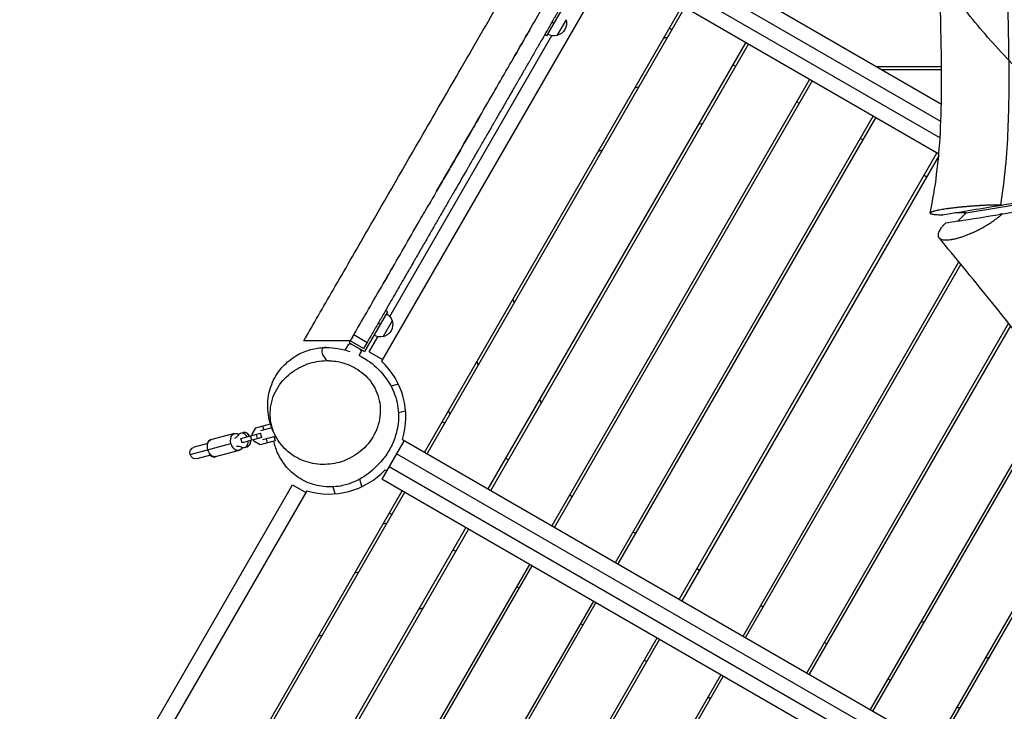
# Model space of a CAD drawing. Units: millimetres. Extents: x -4843 to 4341, y -4582 to 3392.
# Drawn here: x -2824 to -1479, y -1605 to -660 of the extents above; entities that cross this region are included whole.
import ezdxf

# ---------------------------------------------------------------- set-up
doc = ezdxf.new("R2010")
doc.units = ezdxf.units.MM
doc.header["$LTSCALE"] = 20
doc.linetypes.add('HIDDEN', pattern=[9.525, 6.35, -3.175])
for name, color, linetype in [('2d', 230, 'Continuous'), ('AS-Free_Space', 31, 'HIDDEN'), ('AS-Free_Space_Hatch', 31, 'Continuous')]:
    doc.layers.add(name, color=color, linetype=linetype)

msp = doc.modelspace()

# ---------------------------------------------------------------- hatches: boundary and pattern name
at = {"layer": 'AS-Free_Space_Hatch'}
h = msp.add_hatch(dxfattribs=at)
h.set_pattern_fill('ANSI31', color=256, scale=100, angle=180, style=0)
edge = h.paths.add_edge_path()
edge.add_line((-1240.9, 2771.3), (-1045.7, 2805.7))
edge.add_arc((-749, 1850.7), 1000, 92.366, 107.257, ccw=False)
edge.add_arc((-657.5, 1858.7), 1000, 83.3105, 97.634, ccw=False)
edge.add_arc((-424.5, 1858.7), 1000, 82.366, 96.6895, ccw=False)
edge.add_arc((-333, 1850.7), 1000, 72.743, 87.634, ccw=False)
edge.add_line((-36.3, 2805.7), (158.9, 2771.3))
edge.add_arc((-14.7, 1786.5), 1000, -10, 80, ccw=False)
edge.add_line((970.1, 1612.8), (650.3, -200.9))
edge.add_arc((-334.6, -27.3), 1000, 270, 350, ccw=False)
edge.add_line((-334.6, -1027.3), (-747.4, -1027.3))
edge.add_arc((-747.4, -27.3), 1000, 190, 270, ccw=False)
edge.add_line((-1732.3, -200.9), (-2052.1, 1612.8))
edge.add_arc((-1067.3, 1786.5), 1000, 100, 190, ccw=False)

# ---------------------------------------------------------------- linework, layer by layer
at = {"layer": '2d'}
for p, q in [((-1918.5, -571.3), (-1564.7, -775.6)), ((-1565.4, -799.4), (-1926.6, -590.9)), ((-1936.6, -608.2), (-1566.5, -821.9)), ((-2072.7, -628), (-2094.2, -665.2)), ((-1568.2, -844), (-1946.6, -625.5)), ((-2049.4, -641.5), (-2329.6, -1127)), ((-1918.9, -641.5), (-2270.9, -1251.2)), ((-1915.4, -643.5), (-2267.4, -1253.2)), ((-2094.3, -665.3), (-2104.2, -682.6)), ((-2096.8, -663.7), (-2094.2, -665.2)), ((-2077.6, -660.4), (-2090.1, -682.1)), ((-1936.4, -671.9), (-1932.9, -673.9)), ((-2318.5, -1065.7), (-2097.1, -682.2)), ((-2104.2, -682.6), (-2106.8, -681.1)), ((-2183.9, -1301.5), (-1831.9, -691.8)), ((-2180.4, -1303.5), (-1828.4, -693.8)), ((-1849.4, -722.1), (-1845.9, -724.1)), ((-1653.2, -724.5), (-1564.5, -724.5)), ((-1646.3, -728.5), (-1564.5, -728.5)), ((-1744.8, -742), (-2096.8, -1351.7)), ((-1741.4, -744), (-2093.4, -1353.7)), ((-1978.4, -752.7), (-1983.9, -754.1)), ((-1762.3, -772.4), (-1758.9, -774.4)), ((-2009.8, -1402), (-1657.8, -792.3)), ((-2006.3, -1404), (-1654.3, -794.3)), ((-1896.1, -803.1), (-1890.6, -801.6)), ((-1675.3, -822.6), (-1671.8, -824.6)), ((-2033.4, -839.9), (-2027.9, -838.4)), ((-1570.8, -842.5), (-1922.8, -1452.2)), ((-1568.4, -846.5), (-1919.3, -1454.2)), ((-1588.3, -872.9), (-1584.8, -874.9)), ((-1530.8, -924.3), (-1413.7, -904.8)), ((-1530.7, -924.2), (-1413.8, -904.8)), ((-1482.4, -913.7), (-1483.9, -913.7)), ((-1562.8, -926.9), (-1563, -926.9)), ((-1498.8, -919), (-1498.8, -918.9)), ((-1493.7, -918.1), (-1493.7, -918)), ((-1835.7, -1502.5), (-1540.7, -991.4)), ((-1832.3, -1504.5), (-1538, -994.7)), ((-2148.4, -1047.1), (-2149.9, -1041.6)), ((-2321.7, -1059.3), (-2353.2, -1113.8)), ((-2321.7, -1059.3), (-2324.3, -1057.8)), ((-2331.7, -1076.6), (-2334.3, -1075.1)), ((-2315.1, -1071.8), (-2327.6, -1093.4)), ((-1472.9, -1075.1), (-1748.7, -1552.7)), ((-1470.2, -1078.5), (-1745.2, -1554.7)), ((-2372.5, -1099.2), (-2374, -1101.8)), ((-2374, -1101.8), (-2353.2, -1113.8)), ((-2354.3, -1109.7), (-2372.5, -1099.2)), ((-2367.6, -1090.7), (-2349.4, -1101.2)), ((-2349.4, -1101.2), (-2354.3, -1109.7)), ((-2346.5, -1114.2), (-2334.6, -1093.5)), ((-2379.2, -1111.8), (-2374.6, -1103.8)), ((-2370.6, -1103.8), (-2374.6, -1103.8)), ((-2360.4, -1119.3), (-2357.3, -1113.8)), ((-2359.3, -1110.4), (-2357.3, -1113.8)), ((-2346.5, -1114.2), (-2328.3, -1124.7)), ((-2199.4, -1127.4), (-2197.9, -1132.8)), ((-2306.7, -1158.4), (-2316.8, -1161.1)), ((-1661.6, -1603), (-1406.3, -1160.8)), ((-1658.2, -1605), (-1403.7, -1164.2)), ((-2111.6, -1184.4), (-2113.1, -1178.9)), ((-2296.9, -1195.1), (-2306.6, -1197.7)), ((-2243.4, -1211.7), (-2246.9, -1209.7)), ((-2506.7, -1226.6), (-2501.7, -1217.9)), ((-2506.7, -1226.6), (-2501.7, -1217.9)), ((-2501.7, -1217.9), (-2481.6, -1212.5)), ((-2479.6, -1218.2), (-2494.9, -1222.3)), ((-2492.3, -1215.4), (-2490.7, -1221.2)), ((-2481, -1214.4), (-2479.9, -1218.3)), ((-2530.6, -1225.7), (-2563.4, -1234.5)), ((-2521.9, -1225.4), (-2518.6, -1224.5)), ((-2521.9, -1232.7), (-2495, -1225.4)), ((-2520.4, -1238.5), (-2521.9, -1232.7)), ((-2520.1, -1238.4), (-2521.7, -1232.6)), ((-2493.4, -1231.2), (-2520.4, -1238.5)), ((-2507, -1234.9), (-2508.6, -1229.1)), ((-2506.2, -1228.5), (-2506.7, -1226.6)), ((-2506.7, -1226.6), (-2506.7, -1226.6)), ((-2506.2, -1228.5), (-2506.7, -1226.6)), ((-2504.1, -1236.2), (-2504.6, -1234.2)), ((-2504.1, -1236.2), (-2504.6, -1234.3)), ((-2495.5, -1241.1), (-2504.1, -1236.2)), ((-2504.1, -1236.2), (-2504.1, -1236.2)), ((-2495.5, -1241.1), (-2504.1, -1236.2)), ((-2499, -1232.7), (-2500.5, -1226.9)), ((-2475.3, -1235.7), (-2495.5, -1241.1)), ((-2493.4, -1231.2), (-2495, -1225.4)), ((-2491.8, -1233.9), (-2474.6, -1229.3)), ((-2487.6, -1232.8), (-2486.1, -1238.6)), ((-2476.8, -1229.9), (-2475.3, -1235.7)), ((-2298.6, -1235.2), (-2329.1, -1288.1)), ((-2301, -1233.8), (-1541, -1672.6)), ((-2591.4, -1254.4), (-2535.5, -1239.4)), ((-2567.1, -1239.6), (-2585.8, -1244.6)), ((-2524.4, -1248.9), (-2557.2, -1257.7)), ((-2516.7, -1244.7), (-2513.4, -1243.8)), ((-2495.5, -1241.1), (-2495.5, -1241.1)), ((-1340.1, -1247), (-1574.6, -1653.2)), ((-1337.4, -1250.4), (-1571.1, -1655.2)), ((-2581.6, -1260.1), (-2562.9, -1255)), ((-1553.9, -1689.4), (-2309.1, -1253.4)), ((-2156.4, -1261.9), (-2159.9, -1259.9)), ((-2322.6, -1276.8), (-2325, -1275.4)), ((-2319.1, -1270.7), (-1563.9, -1706.7)), ((-2356.5, -1298.3), (-2359.3, -1287.9)), ((-1573.9, -1724.1), (-2329.1, -1288.1)), ((-2887.4, -2051.1), (-2451.4, -1295.9)), ((-2431.9, -1304), (-2870.6, -2064)), ((-2802.7, -2172.4), (-2301.4, -1304.1)), ((-2451.4, -1295.9), (-2433.3, -1306.4)), ((-2393.2, -1308.2), (-2395.7, -1298.6)), ((-2798.5, -2173.1), (-2297.9, -1306.1)), ((-2069.4, -1312.2), (-2072.8, -1310.2)), ((-2318.9, -1334.4), (-2315.4, -1336.4)), ((-2214.4, -1354.3), (-2724.9, -2238.5)), ((-2210.9, -1356.3), (-2721.4, -2240.5)), ((-1982.3, -1362.4), (-1985.8, -1360.4)), ((-2231.9, -1384.6), (-2228.4, -1386.6)), ((-2637.8, -2288.8), (-2127.3, -1404.6)), ((-2634.4, -2290.8), (-2123.9, -1406.6)), ((-1895.3, -1412.7), (-1898.8, -1410.7)), ((-2360.9, -1415.2), (-2366.4, -1416.6)), ((-2144.8, -1434.9), (-2141.4, -1436.9)), ((-2040.3, -1454.8), (-2550.8, -2339)), ((-2036.8, -1456.8), (-2547.3, -2341)), ((-2278.6, -1465.6), (-2273.1, -1464.1)), ((-1808.3, -1462.9), (-1811.7, -1460.9)), ((-2057.8, -1485.1), (-2054.3, -1487.1)), ((-1587.4, -1482.4), (-1592.9, -1483.9)), ((-2463.8, -2389.3), (-1953.3, -1505.1)), ((-2415.9, -1502.4), (-2410.4, -1500.9)), ((-2460.3, -2391.3), (-1949.8, -1507.1)), ((-1721.2, -1513.2), (-1724.7, -1511.2)), ((-1505.1, -1532.8), (-1499.6, -1531.4)), ((-1970.8, -1535.4), (-1967.3, -1537.4)), ((-1866.2, -1555.3), (-2376.7, -2439.5)), ((-1862.8, -1557.3), (-2373.3, -2441.5)), ((-1634.2, -1563.4), (-1637.6, -1561.4)), ((-1883.7, -1585.6), (-1880.3, -1587.6))]:
    msp.add_line(p, q, dxfattribs=at)
at = {"layer": '2d', "extrusion": (0, 0, -1)}
for centre, radius, start, end in [((2094.4, -665.1), 17.5, 164.4153, 255.5847), ((2093.8, -665.5), 17, 257.3321, 301.6122), ((2331.3, -1076.8), 17, 118.3878, 162.6679), ((2331.9, -1076.5), 17.5, 164.4153, 255.5847), ((2331.3, -1076.8), 17, 257.3321, 301.6122), ((2583.7, -1252.3), 8, 255, 75)]:
    msp.add_arc(centre, radius, start, end, dxfattribs=at)
at = {"layer": '2d'}
for centre, radius, start, end in [((-1908.1, -933.1), 250, 97.1983, 98.3582), ((-2401.5, -1203.5), 105, 343.213, 46.787), ((-2007.9, -1098), 250, 202.7953, 203.9377), ((-2401.5, -1203.5), 105, 253.213, 316.787), ((-2296.1, -1597.2), 250, 96.0623, 97.2047), ((-1575.4, -1352.4), 250, 277.1983, 278.3582)]:
    msp.add_arc(centre, radius, start, end, dxfattribs=at)
for centre, major_axis, ratio, start_param, end_param in [((-2516, -1234.2), (-2.59, 9.66), 0.726489, -1.266104, 0), ((-2560.3, -1246.1), (-3.1, 11.6), 0.663833, -0.079593, 0.841069), ((-2519.3, -1235.1), (-2.59, 9.66), 0.726489, -1.266104, 0.519636), ((-2519.3, -1235.1), (-2.59, 9.66), 0.74788, 0.147389, 0.428319), ((-2519.3, -1235.1), (-2.59, 9.66), 0.726489, 2.621957, 4.407696), ((-2516.1, -1234.2), (-2.59, 9.66), 0.74788, -1.266104, -0.410206), ((-2516, -1234.2), (-2.59, 9.66), 0.726489, 3.141593, 4.407696), ((-2516.1, -1234.2), (-2.59, 9.66), 0.74788, 3.551798, 4.407696), ((-2519.3, -1235.1), (-2.59, 9.66), 0.74788, 2.713273, 2.994203), ((-2560.3, -1246.1), (-3.1, 11.6), 0.663833, 2.300524, 3.221186)]:
    msp.add_ellipse(centre, major_axis=major_axis, ratio=ratio, start_param=start_param, end_param=end_param, dxfattribs=at)
at = {"layer": '2d', "extrusion": (0, 0, -1)}
for centre, major_axis, ratio, start_param, end_param in [((-2559.1, -1245.7), (-3.1, 11.6), 0.687178, 4.712389, 6.283185), ((-2527.5, -1237.3), (-3.1, 11.6), 0.687178, 4.712389, 6.996741), ((-2540.8, -1207.1), (-7.1, 26.6), 0.726489, 2.621957, 2.972619), ((-2559.1, -1245.7), (-3.1, 11.6), 0.687178, 3.141593, 4.712389), ((-2527.5, -1237.3), (-3.1, 11.6), 0.687178, 2.428037, 4.712389), ((-2524, -1270), (-7.1, 26.6), 0.726489, 0.168974, 0.519636)]:
    msp.add_ellipse(centre, major_axis=major_axis, ratio=ratio, start_param=start_param, end_param=end_param, dxfattribs=at)
at = {"layer": '2d'}
for points, knots in [([(-1580, -924.5), (-1576.3, -907.2), (-1573.4, -889.5), (-1568.8, -852.9), (-1567.2, -833.8), (-1564.9, -793.1), (-1564.5, -771.3), (-1564.3, -722.1), (-1564.9, -694.7), (-1566.4, -621.2), (-1567.4, -575), (-1564.6, -488.9), (-1561.5, -448.9), (-1554.6, -374.9), (-1550.8, -340.7), (-1541.6, -251.6), (-1536.2, -196.5), (-1534.5, -141)], [0.000654, 0.000654, 0.000654, 0.000654, 5.460337, 5.460337, 11.187067, 11.187067, 17.716737, 17.716737, 25.941087, 25.941087, 39.782231, 39.782231, 51.805285, 51.805285, 62.182861, 62.182861, 78.829234, 78.829234, 78.829234, 78.829234]), ([(-1473.9, -527.1), (-1474, -530.8), (-1474.1, -534.4), (-1474.4, -541.8), (-1474.4, -545.5), (-1474.7, -556.6), (-1474.7, -564.1), (-1474.8, -586.6), (-1474.7, -601.8), (-1474.2, -632.6), (-1473.9, -648.2), (-1473.3, -679.8), (-1473, -695.8), (-1472.6, -728.1), (-1472.5, -744.4), (-1472.8, -777.5), (-1473.2, -794.1), (-1474.7, -827.8), (-1475.8, -844.8), (-1479.1, -879), (-1481.2, -896.3), (-1483.9, -913.7)], [0.4864646, 0.4864646, 0.4864646, 0.4864646, 0.5025125, 0.5025125, 0.5185605, 0.5185605, 0.5506565, 0.5506565, 0.6148484, 0.6148484, 0.6790403, 0.6790403, 0.7432323, 0.7432323, 0.8074242, 0.8074242, 0.8716161, 0.8716161, 0.9358081, 0.9358081, 1, 1, 1, 1]), ([(-2436, -1099.2), (-2422.7, -1076.1), (-2409.3, -1052.9), (-2380.2, -1002.6), (-2364.6, -975.5), (-2323.8, -904.8), (-2298.5, -861), (-2255.8, -787), (-2238.3, -756.8), (-2201.1, -692.3), (-2181.2, -657.9), (-2149.8, -603.5), (-2138.2, -583.4), (-2126.8, -563.6)], [0, 0, 0, 0, 8.025715, 8.025715, 17.435869, 17.435869, 32.564965, 32.564965, 43.090431, 43.090431, 55.013473, 55.013473, 61.94136, 61.94136, 61.94136, 61.94136]), ([(-2254.5, -894.8), (-2250.9, -888.6), (-2247.3, -882.4), (-2240.1, -869.9), (-2236.5, -863.6), (-2225.6, -844.7), (-2218.4, -832.3), (-2204.2, -807.7), (-2197.2, -795.6), (-2183.4, -771.6), (-2176.5, -759.8), (-2163.1, -736.5), (-2156.4, -724.9), (-2143.3, -702.2), (-2136.8, -690.9), (-2124, -668.8), (-2117.7, -657.8), (-2107.7, -640.5), (-2104, -634.1), (-2100.3, -627.7)], [0.4375003, 0.4375003, 0.4375003, 0.4375003, 0.46875, 0.46875, 0.5, 0.5, 0.5625, 0.5625, 0.625, 0.625, 0.6875, 0.6875, 0.75, 0.75, 0.8125, 0.8125, 0.875, 0.875, 0.9124799, 0.9124799, 0.9124799, 0.9124799]), ([(-2082.1, -638.2), (-2084.6, -642.5), (-2087.8, -648), (-2091.2, -654), (-2092.1, -655.5), (-2092.4, -656), (-2092.5, -656.3), (-2092.6, -656.4), (-2092.6, -656.4), (-2092.6, -656.5), (-2093, -657), (-2094.5, -659.7), (-2098.6, -666.7), (-2103.1, -674.6), (-2106.8, -681), (-2107.9, -683), (-2108.5, -683.9), (-2108.7, -684.3), (-2108.8, -684.4), (-2108.8, -684.5), (-2108.8, -684.5), (-2108.9, -684.7), (-2110.2, -687), (-2114.1, -693.6), (-2119.4, -702.8), (-2123.6, -710.1), (-2125.1, -712.8), (-2125.2, -712.9), (-2125.3, -713), (-2125.3, -713), (-2125.3, -713.1), (-2125.3, -713.1), (-2125.5, -713.5), (-2126, -714.3), (-2127.1, -716.2), (-2130.5, -722.1), (-2135.2, -730.2), (-2139.7, -738), (-2141.5, -741.1), (-2141.8, -741.7), (-2142, -741.9), (-2142.1, -742.1), (-2142.1, -742.2), (-2142.1, -742.2), (-2142.1, -742.2), (-2142.1, -742.2), (-2142.4, -742.8), (-2143.4, -744.4), (-2145.6, -748.3), (-2148.1, -752.5), (-2150, -755.9), (-2150.5, -756.8), (-2150.7, -757), (-2150.7, -757), (-2150.7, -757.1), (-2150.7, -757.1), (-2150.7, -757.1), (-2150.7, -757.1), (-2150.8, -757.2), (-2150.9, -757.4), (-2151.5, -758.5), (-2153.3, -761.6), (-2155.8, -765.9), (-2158.2, -770.1), (-2158.9, -771.3), (-2159.3, -771.9), (-2159.4, -772.1), (-2159.6, -772.5), (-2160.6, -774.3), (-2165.1, -782), (-2168.6, -788.1), (-2170.8, -791.9), (-2171, -792.2), (-2171.1, -792.3), (-2171.1, -792.4), (-2171.1, -792.4), (-2171.1, -792.4), (-2171.1, -792.4), (-2171.1, -792.4), (-2171.2, -792.6), (-2171.7, -793.3), (-2172.8, -795.4), (-2174.6, -798.5), (-2176.1, -801), (-2176.8, -802.3), (-2177, -802.5), (-2177, -802.6), (-2177, -802.6), (-2177, -802.6), (-2177, -802.6), (-2177.1, -802.7), (-2177.3, -803.2), (-2178, -804.3), (-2181.7, -810.8), (-2186.5, -819.1), (-2191.4, -827.5), (-2193.7, -831.5), (-2194.7, -833.2), (-2195, -833.8), (-2195, -833.8), (-2195, -833.8), (-2195.1, -833.9), (-2195.2, -834), (-2195.3, -834.3), (-2195.7, -834.9), (-2199.1, -840.8), (-2203.8, -849), (-2208.8, -857.7), (-2211.3, -862), (-2212.5, -864.1), (-2213, -865), (-2213.3, -865.5), (-2213.4, -865.6), (-2213.6, -865.9), (-2219.3, -875.9), (-2225.5, -886.5), (-2231.7, -897.4), (-2231.9, -897.7), (-2232, -897.8), (-2232, -897.8), (-2232, -897.9), (-2232.2, -898.2), (-2232.8, -899.2), (-2234, -901.3), (-2236.4, -905.5), (-2241.5, -914.2), (-2246.3, -922.6), (-2249.8, -928.7), (-2250.2, -929.4), (-2250.2, -929.4), (-2250.2, -929.5), (-2250.3, -929.5), (-2250.3, -929.6), (-2250.4, -929.8), (-2250.7, -930.3), (-2251.7, -931.9), (-2253.8, -935.7), (-2258.7, -944.1), (-2263.5, -952.4), (-2267.2, -958.8), (-2267.8, -959.9), (-2268.1, -960.3), (-2268.2, -960.5), (-2268.2, -960.6), (-2268.2, -960.6), (-2268.2, -960.6), (-2268.2, -960.6), (-2268.3, -960.8), (-2269, -961.9), (-2270.9, -965.2), (-2275.4, -973.1), (-2280.6, -982), (-2284.7, -989.2), (-2285.7, -990.9), (-2285.9, -991.2), (-2286, -991.3), (-2286, -991.4), (-2286, -991.4), (-2286, -991.4), (-2286, -991.4), (-2286, -991.4), (-2286.1, -991.6), (-2286.5, -992.2), (-2287.8, -994.6), (-2290.1, -998.6), (-2293, -1003.4), (-2294.3, -1005.7), (-2294.6, -1006.3), (-2294.8, -1006.6), (-2294.8, -1006.6), (-2294.9, -1006.7), (-2294.9, -1006.9), (-2295.5, -1007.8), (-2297.7, -1011.6), (-2300.3, -1016.1), (-2302.4, -1019.7), (-2303.2, -1021.1), (-2303.4, -1021.6), (-2303.5, -1021.7), (-2303.5, -1021.7), (-2303.5, -1021.7), (-2303.5, -1021.7), (-2303.6, -1021.8), (-2303.7, -1022.1), (-2304.1, -1022.7), (-2305.9, -1025.9), (-2310.7, -1034.2), (-2315.5, -1042.4), (-2318.8, -1048.3), (-2319.9, -1050.1), (-2320.4, -1051), (-2320.6, -1051.3), (-2320.7, -1051.5), (-2320.7, -1051.5), (-2320.7, -1051.5), (-2320.7, -1051.5), (-2320.8, -1051.6), (-2320.8, -1051.7), (-2322.4, -1054.4), (-2326.7, -1062), (-2332.2, -1071.4), (-2336.1, -1078.1), (-2337.4, -1080.5), (-2337.6, -1080.7), (-2337.6, -1080.8), (-2337.6, -1080.8), (-2337.7, -1080.9), (-2337.7, -1080.9), (-2337.9, -1081.2), (-2338.4, -1082.2), (-2339.6, -1084.3), (-2343.4, -1090.9), (-2346.8, -1096.7), (-2349.4, -1101.2)], [0.0214139, 0.0214139, 0.0214139, 0.0214139, 0.0513928, 0.0588875, 0.0607612, 0.061698, 0.0621664, 0.0624006, 0.0624006, 0.0626348, 0.0626348, 0.0663822, 0.0813716, 0.1113504, 0.1188451, 0.1225925, 0.1244661, 0.1249346, 0.1249346, 0.1251688, 0.1251688, 0.125403, 0.1263398, 0.1413292, 0.1713081, 0.1862975, 0.1872343, 0.1874685, 0.1874685, 0.1875856, 0.1875856, 0.1877027, 0.1881711, 0.1900448, 0.1937922, 0.2012869, 0.2312657, 0.2462551, 0.2481288, 0.2490656, 0.249534, 0.2497683, 0.2498854, 0.2499439, 0.2499439, 0.2500025, 0.2500025, 0.2537498, 0.2612445, 0.2762339, 0.2799813, 0.2809181, 0.2811523, 0.2812109, 0.2812402, 0.2812402, 0.2812694, 0.2812694, 0.2813865, 0.281855, 0.2837286, 0.2912233, 0.3062128, 0.3099601, 0.3118338, 0.3118338, 0.3127706, 0.3127706, 0.3137075, 0.3212022, 0.351181, 0.3530547, 0.3539915, 0.3541086, 0.3541379, 0.3541379, 0.3541672, 0.3541672, 0.3542257, 0.3544599, 0.3549283, 0.3586757, 0.3661704, 0.3736651, 0.3746019, 0.3748361, 0.3749533, 0.3749533, 0.3750118, 0.3750118, 0.3750704, 0.3755388, 0.3774125, 0.3811598, 0.4111386, 0.426128, 0.4336227, 0.4373701, 0.4374872, 0.4374872, 0.4376043, 0.4376043, 0.4378385, 0.4383069, 0.4392438, 0.4411174, 0.4710963, 0.4860857, 0.4935804, 0.4973277, 0.4992014, 0.4992014, 0.5001383, 0.5001383, 0.5010751, 0.5610327, 0.5619696, 0.562438, 0.562438, 0.5626722, 0.5626722, 0.5629064, 0.5647801, 0.5685274, 0.5760221, 0.5910116, 0.6209904, 0.6247377, 0.6249719, 0.6249719, 0.625089, 0.625089, 0.6252061, 0.6256746, 0.6266114, 0.6284851, 0.6359798, 0.6509692, 0.680948, 0.6846954, 0.686569, 0.6870375, 0.6872717, 0.6873888, 0.6874473, 0.6874473, 0.6875059, 0.6875059, 0.6884427, 0.6959374, 0.7109268, 0.7409057, 0.7484004, 0.7493372, 0.7498056, 0.7499227, 0.7499813, 0.7499813, 0.7500106, 0.7500106, 0.7500398, 0.750274, 0.7521477, 0.7558951, 0.7708845, 0.7783792, 0.7802529, 0.7811897, 0.7811897, 0.7814239, 0.7814239, 0.7816581, 0.7821265, 0.7858739, 0.8008633, 0.808358, 0.8121054, 0.8123396, 0.8124567, 0.8124567, 0.8125152, 0.8125152, 0.8125738, 0.8130422, 0.813979, 0.8158527, 0.8308421, 0.8608209, 0.8683156, 0.872063, 0.8739367, 0.8748735, 0.8749906, 0.8749906, 0.8750492, 0.8750492, 0.8751077, 0.8753419, 0.8758104, 0.8907998, 0.9207786, 0.935768, 0.9367048, 0.9371733, 0.9374075, 0.9374075, 0.9375246, 0.9375246, 0.9376417, 0.9395154, 0.9432627, 0.9507574, 0.9807362, 0.9807362, 0.9807362, 0.9807362]), ([(-2126, -672.3), (-2127.5, -674.8), (-2128.9, -677.3), (-2136.8, -690.9), (-2143.3, -702.2), (-2150.5, -714.7), (-2151.1, -715.8), (-2151.8, -716.9)], [0.12142919, 0.12142919, 0.12142919, 0.12142919, 0.13809615, 0.13809615, 0.21129829, 0.21129829, 0.21854341, 0.21854341, 0.21854341, 0.21854341]), ([(-2193.4, -789), (-2199.3, -799.2), (-2205.3, -809.6), (-2218.4, -832.3), (-2225.6, -844.7), (-2236.5, -863.6), (-2240.1, -869.9), (-2247.3, -882.4), (-2250.9, -888.6), (-2258.5, -901.8), (-2262.5, -908.7), (-2266.5, -915.6)], [0.3687444, 0.3687444, 0.3687444, 0.3687444, 0.4309047, 0.4309047, 0.5041068, 0.5041068, 0.5407079, 0.5407079, 0.577309, 0.577309, 0.6183724, 0.6183724, 0.6183724, 0.6183724]), ([(-1482.4, -913.6), (-1478, -912.9), (-1458, -909.6), (-1422.4, -903.7), (-1375.6, -896), (-1328.9, -888.4), (-1282.1, -880.7), (-1235.3, -873), (-1188.6, -865.4), (-1141.8, -857.7), (-1095, -850.1), (-1048.3, -842.5), (-1009.3, -836.2), (-978.1, -831.2), (-954.7, -827.4), (-931.3, -823.7), (-910, -820.3), (-896.4, -818.1), (-890.7, -817.2)], [118.540392, 118.540392, 118.540392, 118.540392, 138.030375, 207.045563, 276.060751, 345.075938, 414.091126, 483.106314, 552.121501, 621.136689, 690.151876, 759.167064, 828.182252, 862.689846, 897.197439, 931.705033, 966.212627, 991.5612, 991.5612, 991.5612, 991.5612]), ([(-1481.4, -925.7), (-1476.2, -924.8), (-1455.4, -921.4), (-1419, -915.5), (-1372.2, -907.8), (-1325.4, -900.1), (-1278.5, -892.5), (-1231.7, -884.8), (-1184.8, -877.2), (-1138, -869.6), (-1091.1, -862), (-1044.2, -854.4), (-1005.1, -848.2), (-973.8, -843.1), (-950.3, -839.4), (-926.8, -835.6), (-905.4, -832.2), (-891.8, -830.1), (-886, -829.2)], [115.197605, 115.197605, 115.197605, 115.197605, 138.073007, 207.109511, 276.146015, 345.182519, 414.219022, 483.255526, 552.29203, 621.328534, 690.365037, 759.401541, 828.438045, 862.956297, 897.474549, 931.992801, 966.511052, 991.951051, 991.951051, 991.951051, 991.951051]), ([(-2369.6, -1094.3), (-2365.6, -1087.2), (-2361.5, -1080.2), (-2344.3, -1050.4), (-2330.9, -1027.2), (-2303.7, -980.1), (-2289.9, -956.1), (-2271.3, -923.9), (-2266.7, -916), (-2262.2, -908.1)], [0.0858462, 0.0858462, 0.0858462, 0.0858462, 0.125, 0.125, 0.25, 0.25, 0.375, 0.375, 0.415092, 0.415092, 0.415092, 0.415092]), ([(-1483.9, -913.7), (-1485.3, -913.6), (-1487.5, -913.6), (-1489.8, -913.7), (-1491.4, -913.7), (-1492.2, -913.7), (-1494.6, -913.7), (-1497.1, -913.8), (-1500.2, -913.9), (-1501.7, -914), (-1502.5, -914), (-1502.8, -914), (-1503.1, -914), (-1503.2, -914), (-1505.1, -914.1), (-1507.8, -914.2), (-1511, -914.4), (-1512.6, -914.5), (-1513.3, -914.5), (-1513.7, -914.6), (-1514, -914.6), (-1516.1, -914.7), (-1518.9, -914.9), (-1522.1, -915.1), (-1523.8, -915.3), (-1524.6, -915.3), (-1524.9, -915.4), (-1525.2, -915.4), (-1525.3, -915.4), (-1527.3, -915.5), (-1530, -915.8), (-1533.2, -916.1), (-1534.8, -916.2), (-1535.6, -916.3), (-1535.9, -916.3), (-1536.1, -916.3), (-1536.3, -916.3), (-1538.1, -916.5), (-1540.8, -916.8), (-1543.7, -917.1), (-1545.2, -917.3), (-1545.8, -917.3), (-1546.3, -917.4), (-1546.5, -917.4), (-1548.3, -917.6), (-1550.7, -917.9), (-1553.4, -918.3), (-1554.8, -918.5), (-1555.3, -918.5), (-1555.7, -918.6), (-1555.9, -918.6), (-1557.5, -918.8), (-1559.6, -919.2), (-1562, -919.5), (-1563.1, -919.7), (-1563.6, -919.8), (-1563.9, -919.8), (-1564, -919.9), (-1565.4, -920.1), (-1567.2, -920.4), (-1569.1, -920.8), (-1569.8, -920.9), (-1570.3, -921), (-1570.6, -921.1), (-1571.8, -921.3), (-1573.2, -921.7), (-1574.5, -922), (-1575.1, -922.2), (-1575.5, -922.3), (-1575.6, -922.3), (-1576.5, -922.6), (-1577.4, -922.9), (-1578.2, -923.2), (-1578.6, -923.4), (-1578.8, -923.4), (-1578.8, -923.5), (-1578.9, -923.5), (-1578.9, -923.5), (-1579.3, -923.7), (-1579.7, -924), (-1579.9, -924.3), (-1580, -924.4), (-1580, -924.5), (-1580, -924.5), (-1580, -924.6), (-1580, -924.6), (-1580.1, -924.7), (-1579.9, -925), (-1579.6, -925.2), (-1579.3, -925.4), (-1579.2, -925.4), (-1579.1, -925.5), (-1579.1, -925.5), (-1579.1, -925.5), (-1579, -925.5), (-1578.7, -925.6), (-1578, -925.8), (-1577, -926), (-1576.4, -926.1), (-1576.2, -926.2), (-1576, -926.2), (-1575.9, -926.2), (-1575.1, -926.3), (-1573.9, -926.5), (-1572.2, -926.6), (-1571.4, -926.6), (-1570.9, -926.7), (-1570.7, -926.7), (-1570.6, -926.7), (-1570.5, -926.7), (-1570.5, -926.7), (-1568.3, -926.8), (-1565.8, -926.9), (-1563, -926.9)], [0, 0, 0, 0, 0.03125, 0.046875, 0.046875, 0.0625, 0.0625, 0.09375, 0.109375, 0.117188, 0.121094, 0.123047, 0.123047, 0.125, 0.125, 0.15625, 0.171875, 0.179688, 0.183594, 0.183594, 0.1875, 0.1875, 0.21875, 0.234375, 0.242188, 0.246094, 0.248047, 0.248047, 0.25, 0.25, 0.28125, 0.296875, 0.304688, 0.308594, 0.310547, 0.310547, 0.3125, 0.3125, 0.34375, 0.359375, 0.367188, 0.371094, 0.371094, 0.375, 0.375, 0.40625, 0.421875, 0.429688, 0.433594, 0.433594, 0.4375, 0.4375, 0.46875, 0.484375, 0.492188, 0.496094, 0.496094, 0.5, 0.5, 0.53125, 0.546875, 0.554688, 0.554688, 0.5625, 0.5625, 0.59375, 0.609375, 0.617188, 0.617188, 0.625, 0.625, 0.65625, 0.671875, 0.679688, 0.683594, 0.685547, 0.685547, 0.6875, 0.6875, 0.71875, 0.734375, 0.742188, 0.746094, 0.748047, 0.748047, 0.75, 0.75, 0.78125, 0.796875, 0.804688, 0.808594, 0.810547, 0.811523, 0.811523, 0.8125, 0.8125, 0.84375, 0.859375, 0.867188, 0.871094, 0.871094, 0.875, 0.875, 0.90625, 0.921875, 0.929687, 0.933594, 0.935547, 0.936523, 0.936523, 0.9375, 0.9375, 1, 1, 1, 1]), ([(-1559.1, -938.5), (-1560.1, -939.4), (-1561, -940.4), (-1562.7, -942.2), (-1563.5, -943.1), (-1565.7, -945.8), (-1566.8, -947.5), (-1567.7, -949.2), (-1567.8, -949.3), (-1567.9, -949.5), (-1568, -949.8), (-1568.3, -950.5), (-1568.8, -951.8), (-1569.1, -952.8), (-1569.3, -953.8), (-1569.3, -954.1), (-1569.3, -954.7), (-1569.3, -955.6), (-1569.1, -956.4), (-1568.8, -957.2), (-1568.7, -957.4), (-1568.4, -957.9), (-1567.9, -958.6), (-1567.2, -959.2), (-1566.6, -959.5), (-1566.5, -959.6), (-1566.4, -959.7), (-1566.2, -959.8), (-1565.8, -960), (-1564.8, -960.5), (-1563.7, -960.8), (-1562.5, -961), (-1562.1, -961.1), (-1561.3, -961.2), (-1560, -961.3), (-1558.5, -961.4), (-1557, -961.3), (-1556.5, -961.3), (-1555.4, -961.2), (-1553.8, -961.1), (-1551.7, -960.8), (-1550.2, -960.5), (-1549.5, -960.4), (-1549.2, -960.4), (-1548.3, -960.2), (-1546.3, -959.8), (-1544.3, -959.3), (-1541.5, -958.5), (-1540.1, -958.1), (-1537.2, -957.2), (-1535.7, -956.7), (-1533.5, -955.9), (-1532.7, -955.7), (-1531.2, -955.1), (-1528.9, -954.2), (-1526.1, -953.1), (-1524, -952.2), (-1523.4, -951.9), (-1523, -951.7), (-1522.8, -951.6), (-1521.8, -951.2), (-1519.4, -950.1), (-1517, -948.9), (-1513.8, -947.3), (-1512.2, -946.5), (-1509, -944.8), (-1507.1, -943.7), (-1505.1, -942.6), (-1504.4, -942.2), (-1504, -941.9), (-1502.8, -941.2), (-1500.5, -939.9), (-1498.3, -938.4), (-1495.4, -936.5), (-1493.9, -935.5), (-1491.2, -933.6), (-1489.2, -932.1), (-1487.3, -930.6), (-1486.3, -929.9), (-1486, -929.6), (-1485.4, -929.2), (-1483.9, -927.9), (-1482.5, -926.7), (-1481.4, -925.7)], [0.0024231, 0.0024231, 0.0024231, 0.0024231, 0.0330334, 0.0330334, 0.0636437, 0.0636437, 0.1248643, 0.1248643, 0.1286906, 0.1286906, 0.1325169, 0.1401694, 0.1554746, 0.1860849, 0.1860849, 0.20139, 0.20139, 0.2166952, 0.2473055, 0.2473055, 0.2626106, 0.2626106, 0.2779158, 0.3085261, 0.3123524, 0.3123524, 0.3161787, 0.3161787, 0.3238313, 0.3391364, 0.3697467, 0.3697467, 0.3850519, 0.3850519, 0.400357, 0.4309673, 0.4309673, 0.4462725, 0.4462725, 0.4615776, 0.4921879, 0.4998405, 0.4998405, 0.5074931, 0.5074931, 0.5227982, 0.5534085, 0.5534085, 0.5840188, 0.5840188, 0.6146291, 0.6146291, 0.6299343, 0.6299343, 0.6452395, 0.6758498, 0.6835023, 0.6873286, 0.6873286, 0.6911549, 0.6911549, 0.7064601, 0.7370704, 0.7370704, 0.7676807, 0.7676807, 0.798291, 0.8059435, 0.8059435, 0.8135961, 0.8135961, 0.8289013, 0.8595116, 0.8595116, 0.8901219, 0.8901219, 0.9207322, 0.9360373, 0.9360373, 0.9436899, 0.9436899, 0.9513425, 0.9819528, 0.9819528, 0.9819528, 0.9819528]), ([(-1530.7, -924.2), (-1533.3, -924.2), (-1535.9, -924.2), (-1538.5, -924.1), (-1539.8, -924.1), (-1541.1, -924.1), (-1542.4, -924.1), (-1543.5, -924.1), (-1544.6, -924.1), (-1545.8, -924.1)], [0, 0, 0, 0, 0.01050129, 0.01050129, 0.01050129, 0.01575193, 0.01575193, 0.01575193, 0.02036844, 0.02036844, 0.02036844, 0.02036844]), ([(-1542.4, -935.7), (-1540.5, -933.8), (-1538.5, -931.9), (-1536.6, -930), (-1535.6, -929), (-1534.6, -928.1), (-1533.7, -927.1), (-1532.7, -926.2), (-1531.7, -925.2), (-1530.8, -924.3)], [0, 0, 0, 0, 0.0105021, 0.0105021, 0.0105021, 0.01575315, 0.01575315, 0.01575315, 0.0210042, 0.0210042, 0.0210042, 0.0210042]), ([(-1043.2, -1589.3), (-1064.6, -1563.8), (-1086.6, -1538.8), (-1138.1, -1481), (-1167.8, -1448.4), (-1239.4, -1368.5), (-1281, -1320.9), (-1348.7, -1236.5), (-1376, -1200.6), (-1435.1, -1123.1), (-1467.4, -1081.6), (-1522.8, -1013.1), (-1545.3, -985.7), (-1568, -958.3)], [0.002071, 0.002071, 0.002071, 0.002071, 10.003359, 10.003359, 23.243759, 23.243759, 42.217981, 42.217981, 55.867926, 55.867926, 71.744862, 71.744862, 82.442251, 82.442251, 82.442251, 82.442251]), ([(-2315.4, -1000.2), (-2316, -1001.4), (-2316.7, -1002.5), (-2320.2, -1008.6), (-2323, -1013.5), (-2325.8, -1018.3)], [0.78982736, 0.78982736, 0.78982736, 0.78982736, 0.79691535, 0.79691535, 0.82737302, 0.82737302, 0.82737302, 0.82737302]), ([(-2372.5, -1099.2), (-2373.5, -1099.2), (-2374, -1099.2), (-2377.8, -1099.2), (-2380.8, -1099.2), (-2391.5, -1099.2), (-2399, -1099.2), (-2412, -1099.2), (-2417.6, -1099.2), (-2426.6, -1099.2), (-2430, -1099.2), (-2434.7, -1099.2), (-2436, -1099.2), (-2436, -1099.2), (-2436, -1099.2), (-2436, -1099.2)], [-364.765399, -364.765399, -364.765399, -364.765399, -362.825655, -362.825655, -355.56912, -355.56912, -336.949616, -336.949616, -320.265779, -320.265779, -305.120472, -305.120472, -290.229693, -290.229693, -289.976661, -289.976661, -289.976661, -289.976661]), ([(-2473.2, -1231.8), (-2477, -1225.2), (-2480.7, -1217.1), (-2485.1, -1198.3), (-2486, -1188.2), (-2483.6, -1169.2), (-2481.1, -1160.6), (-2473.4, -1145), (-2468.3, -1137.9), (-2456.7, -1126.2), (-2450.2, -1121.4), (-2437, -1114.4), (-2430.3, -1112), (-2417.4, -1108.9), (-2411.1, -1108.3), (-2399.5, -1108.2), (-2394.1, -1108.7), (-2383.1, -1110.6), (-2377.6, -1112.1), (-2372.5, -1113.9)], [0, 0, 0, 0, 6.342973, 6.342973, 11.348291, 11.348291, 15.160349, 15.160349, 18.740431, 18.740431, 22.274589, 22.274589, 25.866103, 25.866103, 29.884317, 29.884317, 34.33403, 34.33403, 39.977777, 39.977777, 39.977777, 39.977777]), ([(-2405.6, -1108.2), (-2408.6, -1108.3), (-2410.8, -1109.4), (-2411.7, -1113.4), (-2411.3, -1115.6), (-2408.8, -1120.7), (-2407.2, -1123.2), (-2404.9, -1126.2)], [0.7950224, 0.7950224, 0.7950224, 0.7950224, 0.8830994, 0.8830994, 0.9415497, 0.9415497, 0.9856968, 0.9856968, 0.9856968, 0.9856968]), ([(-2404.9, -1126.2), (-2409.3, -1126.3), (-2413.7, -1126.7), (-2426.7, -1129), (-2435, -1131.9), (-2451, -1140.5), (-2458.4, -1146.4), (-2471, -1160.9), (-2475.9, -1169.6), (-2481.8, -1188.3), (-2482.6, -1198.3), (-2479.9, -1217.7), (-2476.5, -1227), (-2466, -1243), (-2459.4, -1249.8), (-2444, -1260.1), (-2435.7, -1263.8), (-2418.1, -1268), (-2409.1, -1268.5), (-2391.7, -1266.6), (-2383.6, -1264.4), (-2367.4, -1257.1), (-2359.7, -1251.7), (-2345.9, -1238.1), (-2340.3, -1229.7), (-2332.8, -1211.2), (-2331, -1201.2), (-2331.9, -1181.6), (-2334.5, -1172.2), (-2343.3, -1155.5), (-2349.2, -1148.3), (-2363.4, -1136.9), (-2371.4, -1132.7), (-2380.1, -1129.9), (-2386.4, -1127.9), (-2393.1, -1126.7), (-2401.5, -1126.2), (-2403.2, -1126.2), (-2404.9, -1126.2)], [-469.014902, -469.014902, -469.014902, -469.014902, -455.743219, -455.743219, -429.120223, -429.120223, -399.216545, -399.216545, -366.391464, -366.391464, -332.282994, -332.282994, -298.974635, -298.974635, -268.491227, -268.491227, -240.69677, -240.69677, -213.667307, -213.667307, -188.207468, -188.207468, -158.884728, -158.884728, -125.708068, -125.708068, -91.212848, -91.212848, -58.176018, -58.176018, -27.815477, -27.815477, 0, 0, 0, 20.301658, 20.301658, 25.329885, 25.329885, 25.329885, 25.329885]), ([(-2360.3, -1119.1), (-2357.5, -1120.6), (-2354.7, -1122.2), (-2343.7, -1129), (-2335.6, -1135.5), (-2321.6, -1152.2), (-2315.5, -1161.7), (-2308.4, -1182), (-2306.5, -1191.8), (-2306.4, -1210.8), (-2307.9, -1219.8), (-2312.1, -1234), (-2314.6, -1239.8), (-2320.5, -1250.9), (-2323.9, -1256), (-2332.1, -1266.3), (-2336.9, -1271.2), (-2349, -1281.8), (-2356.5, -1287.3), (-2372.6, -1294), (-2377.4, -1295.7), (-2390.4, -1298.5), (-2399.2, -1299.3), (-2416.6, -1297.4), (-2425, -1295.3), (-2440.3, -1288.3), (-2447.1, -1283.7), (-2458.7, -1273.1), (-2463.5, -1267), (-2470.7, -1255), (-2473.2, -1249.2), (-2475.7, -1241.2), (-2476.4, -1238.6), (-2476.9, -1236.1)], [44.664483, 44.664483, 44.664483, 44.664483, 48.092338, 48.092338, 58.090417, 58.090417, 66.068472, 66.068472, 71.838667, 71.838667, 76.905653, 76.905653, 81.482104, 81.482104, 86.948929, 86.948929, 94.017086, 94.017086, 103.332043, 103.332043, 106.670837, 106.670837, 110.813834, 110.813834, 114.161172, 114.161172, 117.275743, 117.275743, 120.476207, 120.476207, 123.697213, 123.697213, 125.428892, 125.428892, 125.428892, 125.428892])]:
    msp.add_open_spline(points, degree=3, knots=knots, dxfattribs=at)
for points in [[(-1562.8, -926.9), (-1536, -922.5), (-1509.2, -918.1), (-1482.4, -913.7)], [(-1482.4, -913.7), (-1482.4, -913.7), (-1482.4, -913.6), (-1482.4, -913.6)], [(-1542.4, -935.7), (-1522.7, -932.5), (-1503.1, -929.3), (-1483.4, -926)], [(-1481.4, -925.7), (-1482.5, -925.9), (-1483.6, -926.1), (-1484.7, -926.2)], [(-1542.4, -935.7), (-1548, -936.6), (-1553.5, -937.6), (-1559.1, -938.5)], [(-1542.4, -935.7), (-1542.4, -935.7), (-1542.4, -935.7), (-1542.4, -935.7)], [(-2369.6, -1094.3), (-2370.6, -1095.9), (-2371.6, -1097.6), (-2372.5, -1099.2)]]:
    msp.add_open_spline(points, degree=3, dxfattribs=at)
at = {"layer": 'AS-Free_Space', "flags": 128}
msp.add_lwpolyline([(-1240.9, 2771.3), (-1045.7, 2805.7, -0.065066), (-790.3, 2849.9, -0.062579), (-541, 2851.9, -0.062579), (-291.7, 2849.9, -0.065066), (-36.3, 2805.7), (158.9, 2771.3, -0.414214), (970.1, 1612.8), (650.3, -200.9, -0.36397), (-334.6, -1027.3), (-747.4, -1027.3, -0.36397), (-1732.3, -200.9), (-2052.1, 1612.8, -0.414214), (-1240.9, 2771.3)], format="xyb", close=True, dxfattribs=at)

doc.saveas('drawing.dxf')
